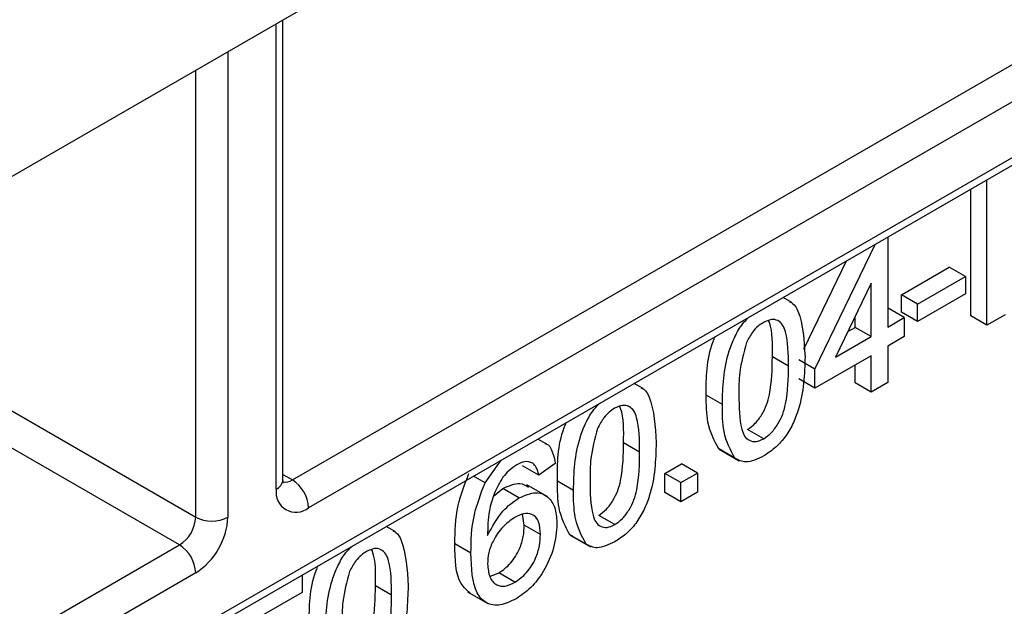
# Model space of a CAD drawing. Units: millimetres. Extents: x 8 to 422, y -29 to 291.
# Drawn here: x 371 to 374, y 157 to 159 of the extents above; entities that cross this region are included whole.
import ezdxf

# ---------------------------------------------------------------- set-up
doc = ezdxf.new("R2010")
doc.units = ezdxf.units.MM

msp = doc.modelspace()

# ---------------------------------------------------------------- linework, layer by layer
at = {"color": 7, "linetype": 'Continuous', "lineweight": 25}
for p, q in [((375.737841, 160.642776), (365.522978, 154.745861)), ((369.230387, 155.112173), (375.838857, 158.927161)), ((372.069277, 157.083893), (372.069277, 158.524959)), ((372.098864, 157.083883), (374.598992, 158.527176)), ((374.649499, 158.439694), (372.149372, 156.996401)), ((374.274383, 157.568573), (374.274383, 158.02401)), ((374.223875, 157.59773), (374.223875, 157.994852)), ((373.735635, 157.431038), (373.92385, 157.821651)), ((373.963567, 157.844579), (373.963567, 157.56262)), ((373.70093, 157.492992), (373.834416, 157.770022)), ((374.006304, 157.663552), (374.156532, 157.750277)), ((374.207039, 157.72112), (374.156532, 157.750277)), ((373.911764, 157.700771), (373.799579, 157.467952)), ((373.911764, 157.532715), (373.911764, 157.700771)), ((374.056812, 157.634395), (374.207039, 157.72112)), ((374.207039, 157.72112), (374.207039, 157.667282)), ((374.207039, 157.667282), (374.056812, 157.580557)), ((373.663608, 157.639556), (373.636013, 157.655487)), ((374.006304, 157.609714), (374.006304, 157.663552)), ((374.056812, 157.634395), (374.006304, 157.663552)), ((374.056812, 157.580557), (374.056812, 157.634395)), ((373.963567, 157.620935), (373.964862, 157.621682)), ((374.015369, 157.592525), (373.964862, 157.621682)), ((374.056812, 157.580557), (374.006304, 157.609714)), ((373.861256, 157.561872), (373.861256, 157.595952)), ((373.963567, 157.56262), (374.015369, 157.592525)), ((374.015369, 157.592525), (374.015369, 157.532705)), ((374.274383, 157.568573), (374.223875, 157.59773)), ((374.331366, 157.601468), (374.274383, 157.568573)), ((373.838507, 157.548739), (373.861256, 157.561872)), ((373.911764, 157.532715), (373.861256, 157.561872)), ((373.799579, 157.467952), (373.911764, 157.532715)), ((374.015369, 157.532705), (373.963567, 157.5028)), ((373.963567, 157.5028), (373.963567, 157.389142)), ((373.652751, 157.440018), (373.602243, 157.469176)), ((373.735635, 157.431038), (373.685127, 157.460195)), ((373.911764, 157.472895), (373.735635, 157.371218)), ((373.911764, 157.359237), (373.911764, 157.472895)), ((373.735635, 157.371218), (373.735635, 157.431038)), ((373.861256, 157.388395), (373.861256, 157.443738)), ((373.735635, 157.371218), (373.685127, 157.400375)), ((373.911764, 157.359237), (373.861256, 157.388395)), ((373.963567, 157.389142), (373.911764, 157.359237)), ((373.197384, 157.37041), (373.169789, 157.386341)), ((373.44554, 157.320211), (373.395032, 157.349369)), ((373.575047, 157.21271), (373.524539, 157.241868)), ((372.896137, 157.195402), (372.867587, 157.211884)), ((373.186526, 157.170873), (373.136019, 157.20003)), ((373.442653, 157.178147), (373.434289, 157.180888)), ((373.484797, 157.151731), (373.434289, 157.180888)), ((373.435285, 157.179628), (373.498419, 157.143181)), ((372.702171, 157.074552), (372.753229, 157.145866)), ((372.87053, 157.099119), (372.820022, 157.128276)), ((372.922333, 157.135006), (372.87053, 157.099119)), ((373.265525, 157.104306), (373.317328, 157.134211)), ((373.367836, 157.105054), (373.317328, 157.134211)), ((372.702171, 157.074552), (372.665934, 157.095472)), ((372.979316, 157.051066), (372.928808, 157.080223)), ((373.265525, 157.044487), (373.265525, 157.104306)), ((373.316033, 157.075149), (373.265525, 157.104306)), ((373.316033, 157.075149), (373.367836, 157.105054)), ((373.367836, 157.105054), (373.367836, 157.045234)), ((372.728937, 157.032576), (372.757616, 157.056358)), ((372.808124, 157.027201), (372.757616, 157.056358)), ((372.896789, 157.031393), (372.833654, 157.06784)), ((373.316033, 157.015329), (373.316033, 157.075149)), ((373.316033, 157.015329), (373.265525, 157.044487)), ((373.367836, 157.045234), (373.316033, 157.015329)), ((372.825203, 156.942086), (372.82007, 156.976008)), ((373.108822, 156.943565), (373.058315, 156.972722)), ((372.420344, 156.921835), (372.392748, 156.937765)), ((372.87571, 156.912929), (372.825203, 156.942086)), ((372.976429, 156.909001), (372.968065, 156.911742)), ((373.018572, 156.882585), (372.968065, 156.911742)), ((372.96906, 156.910482), (373.032195, 156.874035)), ((369.194675, 155.407331), (371.745311, 156.879781)), ((372.658139, 156.853971), (372.607631, 156.883128)), ((371.795818, 156.792299), (369.245183, 155.319849)), ((372.129751, 156.78594), (372.129751, 156.731296)), ((372.717263, 156.781265), (372.745313, 156.79203)), ((372.795821, 156.762873), (372.745313, 156.79203)), ((372.409486, 156.722297), (372.358978, 156.751454)), ((372.129751, 156.731296), (371.980414, 156.645085)), ((372.647552, 156.73291), (372.710686, 156.696464))]:
    msp.add_line(p, q, dxfattribs=at)
at = {"color": 8, "linetype": 'Continuous', "lineweight": 25}
for p, q in [((369.245183, 155.144876), (375.838857, 158.951323)), ((372.048356, 157.054735), (372.048356, 158.512882)), ((371.896833, 158.425409), (371.896833, 156.967263)), ((371.795818, 156.967263), (371.795818, 158.367095)), ((370.583397, 157.667179), (371.795818, 156.967263)), ((371.745311, 156.879781), (370.482374, 157.608859)), ((372.069277, 157.100963), (372.098864, 157.083883))]:
    msp.add_line(p, q, dxfattribs=at)
for centre, radius, start, end in [((372.03353, 157.087457), 0.035924, 294.374658, 354.305201), ((372.076971, 157.115803), 0.038707, 258.227521, 304.444925)]:
    msp.add_arc(centre, radius, start, end, dxfattribs=at)
at = {"color": 7, "linetype": 'Continuous', "lineweight": 25}
for centre, radius, start, end in [((372.039713, 156.991411), 0.109772, 2.605478, 57.394522), ((372.109938, 157.044746), 0.062387, 170.785963, 309.203285), ((371.68616, 156.972253), 0.109772, 302.605478, 357.394522), ((371.677517, 156.977243), 0.219544, 302.605478, 357.394522), ((371.846326, 157.064742), 0.109787, 242.609672, 297.390328), ((371.68616, 156.787309), 0.109772, 2.605478, 57.394522)]:
    msp.add_arc(centre, radius, start, end, dxfattribs=at)
for points, knots in [([(373.656304, 157.641375), (373.659554, 157.640091), (373.671582, 157.63534), (373.697826, 157.5843), (373.701565, 157.520622), (373.704553, 157.469736)], [0, 0, 0, 0, 0.06923538, 0.25621599, 1, 1, 1, 1]), ([(373.44554, 157.320211), (373.447018, 157.375083), (373.448868, 157.443737), (373.483415, 157.532293), (373.504674, 157.569742), (373.521707, 157.586828), (373.527978, 157.593119)], [0, 0, 0, 0, 0.60688204, 0.75931537, 0.91138518, 1, 1, 1, 1]), ([(373.57448, 157.577284), (373.568616, 157.573457), (373.556893, 157.565805), (373.537161, 157.544738), (373.526962, 157.525834), (373.520735, 157.514291)], [0, 0, 0, 0, 0.28045324, 0.56068848, 1, 1, 1, 1]), ([(373.652751, 157.440018), (373.652385, 157.478063), (373.651928, 157.525624), (373.635668, 157.570635), (373.620225, 157.584317), (373.599285, 157.588904), (373.582748, 157.581157), (373.57448, 157.577284)], [0, 0, 0, 0, 0.5003519, 0.62552918, 0.75051624, 0.87525526, 1, 1, 1, 1]), ([(373.602243, 157.469176), (373.6031, 157.508489), (373.604019, 157.550649), (373.591083, 157.581039), (373.59021, 157.583091)], [0, 0, 0, 0, 0.93245739, 1, 1, 1, 1]), ([(373.395032, 157.349369), (373.394883, 157.404163), (373.394721, 157.463657), (373.420598, 157.527284), (373.422642, 157.53231)], [0, 0, 0, 0, 0.92101114, 1, 1, 1, 1]), ([(373.520735, 157.514291), (373.512312, 157.482215), (373.497219, 157.424736), (373.497305, 157.373116), (373.497342, 157.350303)], [0, 0, 0, 0, 0.55805879, 1, 1, 1, 1]), ([(373.524539, 157.241868), (373.532767, 157.24764), (373.549232, 157.259188), (373.569905, 157.287975), (373.585504, 157.319332), (373.601348, 157.382923), (373.601845, 157.430845), (373.602243, 157.469176)], [0, 0, 0, 0, 0.124656308, 0.249420327, 0.374387386, 0.499590497, 1, 1, 1, 1]), ([(373.704553, 157.469736), (373.702963, 157.415046), (373.700974, 157.346621), (373.666783, 157.257542), (373.64154, 157.21541), (373.609341, 157.180951), (373.586485, 157.166237), (373.575047, 157.158872)], [0, 0, 0, 0, 0.499114697, 0.624458244, 0.749553783, 0.874658202, 1, 1, 1, 1]), ([(373.575047, 157.21271), (373.583275, 157.218482), (373.599739, 157.230031), (373.620412, 157.258817), (373.636012, 157.290174), (373.651856, 157.353766), (373.652353, 157.401687), (373.652751, 157.440018)], [0, 0, 0, 0, 0.124656308, 0.249420327, 0.374387386, 0.499590497, 1, 1, 1, 1]), ([(373.19008, 157.372229), (373.19333, 157.370946), (373.205358, 157.366195), (373.231602, 157.315154), (373.235341, 157.251477), (373.238329, 157.200591)], [0, 0, 0, 0, 0.06923538, 0.25621599, 1, 1, 1, 1]), ([(373.434289, 157.180888), (373.420511, 157.206844), (373.395819, 157.253363), (373.395273, 157.31994), (373.395032, 157.349369)], [0, 0, 0, 0, 0.55797334, 1, 1, 1, 1]), ([(373.497342, 157.350303), (373.497761, 157.312457), (373.498284, 157.265141), (373.513985, 157.219644), (373.529726, 157.206514), (373.550301, 157.201347), (373.566799, 157.208923), (373.575047, 157.21271)], [0, 0, 0, 0, 0.50036289, 0.62556765, 0.75053834, 0.87530362, 1, 1, 1, 1]), ([(372.979316, 157.051066), (372.980794, 157.105937), (372.982644, 157.174592), (373.017191, 157.263148), (373.03845, 157.300597), (373.055482, 157.317683), (373.061753, 157.323974)], [0, 0, 0, 0, 0.60688204, 0.75931537, 0.91138518, 1, 1, 1, 1]), ([(373.108256, 157.308139), (373.102392, 157.304311), (373.090669, 157.296659), (373.070937, 157.275593), (373.060738, 157.256688), (373.05451, 157.245146)], [0, 0, 0, 0, 0.28045324, 0.56068848, 1, 1, 1, 1]), ([(373.186526, 157.170873), (373.186161, 157.208917), (373.185703, 157.256479), (373.169443, 157.301489), (373.154001, 157.315171), (373.133061, 157.319758), (373.116524, 157.312012), (373.108256, 157.308139)], [0, 0, 0, 0, 0.5003519, 0.62552918, 0.75051624, 0.87525526, 1, 1, 1, 1]), ([(373.136019, 157.20003), (373.136876, 157.239343), (373.137794, 157.281503), (373.124859, 157.311893), (373.123985, 157.313946)], [0, 0, 0, 0, 0.93245739, 1, 1, 1, 1]), ([(373.484797, 157.151731), (373.471019, 157.177687), (373.446326, 157.224205), (373.445781, 157.290782), (373.44554, 157.320211)], [0, 0, 0, 0, 0.55797334, 1, 1, 1, 1]), ([(372.928808, 157.080223), (372.928659, 157.135017), (372.928497, 157.194511), (372.954374, 157.258139), (372.956418, 157.263165)], [0, 0, 0, 0, 0.92101114, 1, 1, 1, 1]), ([(373.05451, 157.245146), (373.046088, 157.213069), (373.030995, 157.15559), (373.03108, 157.10397), (373.031118, 157.081158)], [0, 0, 0, 0, 0.55805879, 1, 1, 1, 1]), ([(372.889326, 157.197912), (372.890487, 157.19771), (372.902237, 157.195667), (372.91458, 157.172806), (372.919747, 157.147614), (372.922333, 157.135006)], [0, 0, 0, 0, 0.05194724, 0.52550238, 1, 1, 1, 1]), ([(373.058315, 156.972722), (373.066543, 156.978494), (373.083007, 156.990043), (373.10368, 157.018829), (373.11928, 157.050186), (373.135124, 157.113777), (373.135621, 157.161699), (373.136019, 157.20003)], [0, 0, 0, 0, 0.12465631, 0.24942033, 0.37438739, 0.4995905, 1, 1, 1, 1]), ([(373.238329, 157.200591), (373.236739, 157.1459), (373.23475, 157.077475), (373.200559, 156.988397), (373.175316, 156.946264), (373.143117, 156.911805), (373.120261, 156.897091), (373.108822, 156.889727)], [0, 0, 0, 0, 0.4991147, 0.62445824, 0.74955378, 0.8746582, 1, 1, 1, 1]), ([(372.851832, 157.136181), (372.843707, 157.139228), (372.829173, 157.144678), (372.810521, 157.135541), (372.802296, 157.131512)], [0, 0, 0, 0, 0.5590039, 1, 1, 1, 1]), ([(373.108822, 156.943565), (373.117051, 156.949337), (373.133515, 156.960885), (373.154188, 156.989672), (373.169788, 157.021029), (373.185632, 157.08462), (373.186129, 157.132542), (373.186526, 157.170873)], [0, 0, 0, 0, 0.12465631, 0.24942033, 0.37438739, 0.4995905, 1, 1, 1, 1]), ([(373.575047, 157.158872), (373.555608, 157.149579), (373.520878, 157.132974), (373.495826, 157.145997), (373.484797, 157.151731)], [0, 0, 0, 0, 0.55971572, 1, 1, 1, 1]), ([(372.802296, 157.131512), (372.793604, 157.125759), (372.778074, 157.11548), (372.764263, 157.099325), (372.758183, 157.092213)], [0, 0, 0, 0, 0.559716623, 1, 1, 1, 1]), ([(372.87053, 157.099119), (372.868428, 157.1076), (372.864677, 157.122733), (372.855754, 157.132075), (372.851832, 157.136181)], [0, 0, 0, 0, 0.56048771, 1, 1, 1, 1]), ([(372.0704, 157.073861), (372.070241, 157.074002), (372.069938, 157.07427), (372.069489, 157.080808), (372.069277, 157.083893)], [0, 0, 0, 0, 0.52826047, 1, 1, 1, 1]), ([(372.607631, 156.883128), (372.608164, 156.922476), (372.609114, 156.992564), (372.638691, 157.069823), (372.651664, 157.10371)], [0, 0, 0, 0, 0.56139589, 1, 1, 1, 1]), ([(372.758183, 157.092213), (372.748336, 157.075185), (372.728625, 157.041101), (372.711761, 156.976242), (372.710632, 156.934533), (372.709942, 156.909019)], [0, 0, 0, 0, 0.27935891, 0.55917593, 1, 1, 1, 1]), ([(372.968065, 156.911742), (372.954287, 156.937699), (372.929594, 156.984217), (372.929049, 157.050794), (372.928808, 157.080223)], [0, 0, 0, 0, 0.55797334, 1, 1, 1, 1]), ([(373.031118, 157.081158), (373.031537, 157.043312), (373.03206, 156.995995), (373.047761, 156.950498), (373.063502, 156.937368), (373.084076, 156.932201), (373.100575, 156.939778), (373.108822, 156.943565)], [0, 0, 0, 0, 0.50036289, 0.62556765, 0.75053834, 0.87530362, 1, 1, 1, 1]), ([(372.658139, 156.853971), (372.658672, 156.893318), (372.659621, 156.963407), (372.689199, 157.040666), (372.702171, 157.074552)], [0, 0, 0, 0, 0.56139589, 1, 1, 1, 1]), ([(372.757616, 157.056358), (372.77664, 157.065141), (372.80813, 157.079679), (372.829647, 157.066132), (372.838165, 157.060769)], [0, 0, 0, 0, 0.60413122, 1, 1, 1, 1]), ([(373.018572, 156.882585), (373.004794, 156.908541), (372.980102, 156.95506), (372.979557, 157.021637), (372.979316, 157.051066)], [0, 0, 0, 0, 0.55797334, 1, 1, 1, 1]), ([(372.709942, 156.909019), (372.724751, 156.936978), (372.751261, 156.987027), (372.790711, 157.014899), (372.808124, 157.027201)], [0, 0, 0, 0, 0.55862508, 1, 1, 1, 1]), ([(372.808124, 157.027201), (372.826663, 157.035041), (372.863777, 157.050737), (372.903314, 157.031144), (372.924655, 156.993558), (372.926559, 156.961), (372.927513, 156.944703)], [0, 0, 0, 0, 0.27914069, 0.55881469, 0.77917035, 1, 1, 1, 1]), ([(372.793797, 156.965092), (372.781388, 156.956385), (372.756577, 156.938974), (372.728273, 156.897206), (372.712015, 156.855338), (372.710633, 156.832), (372.709942, 156.820317)], [0, 0, 0, 0, 0.27973982, 0.55933873, 0.77941156, 1, 1, 1, 1]), ([(372.87571, 156.912929), (372.874816, 156.926995), (372.873033, 156.955051), (372.852452, 156.97811), (372.823491, 156.979992), (372.803706, 156.970064), (372.793797, 156.965092)], [0, 0, 0, 0, 0.28045582, 0.559363732, 0.779311169, 1, 1, 1, 1]), ([(372.745313, 156.79203), (372.758054, 156.801057), (372.783518, 156.819096), (372.810613, 156.864224), (372.823557, 156.906639), (372.824654, 156.93026), (372.825203, 156.942086)], [0, 0, 0, 0, 0.279488847, 0.558551041, 0.778978053, 1, 1, 1, 1]), ([(372.927513, 156.944703), (372.925485, 156.92082), (372.921434, 156.873111), (372.890178, 156.800365), (372.846256, 156.742942), (372.815282, 156.721868), (372.799787, 156.711325)], [0, 0, 0, 0, 0.280229936, 0.559760604, 0.779759442, 1, 1, 1, 1]), ([(372.41304, 156.923654), (372.41629, 156.92237), (372.428317, 156.917619), (372.454561, 156.866579), (372.458301, 156.802901), (372.461289, 156.752015)], [0, 0, 0, 0, 0.06923538, 0.25621599, 1, 1, 1, 1]), ([(372.795821, 156.762873), (372.808562, 156.771899), (372.834025, 156.789939), (372.861121, 156.835067), (372.874065, 156.877481), (372.875161, 156.901102), (372.87571, 156.912929)], [0, 0, 0, 0, 0.279488847, 0.558551041, 0.778978053, 1, 1, 1, 1]), ([(372.202275, 156.60249), (372.203754, 156.657362), (372.205604, 156.726016), (372.240151, 156.814572), (372.261409, 156.852021), (372.278442, 156.869107), (372.284713, 156.875398)], [0, 0, 0, 0, 0.60688204, 0.75931537, 0.91138518, 1, 1, 1, 1]), ([(372.409486, 156.722297), (372.40912, 156.760341), (372.408663, 156.807903), (372.392403, 156.852913), (372.37696, 156.866595), (372.35602, 156.871182), (372.339484, 156.863436), (372.331215, 156.859563)], [0, 0, 0, 0, 0.5003519, 0.62552918, 0.75051624, 0.87525526, 1, 1, 1, 1]), ([(372.358978, 156.751454), (372.359835, 156.790767), (372.360754, 156.832928), (372.347819, 156.863317), (372.346945, 156.86537)], [0, 0, 0, 0, 0.93245739, 1, 1, 1, 1]), ([(372.654424, 156.730041), (372.644516, 156.738686), (372.60947, 156.769265), (372.608399, 156.83557), (372.607631, 156.883128)], [0, 0, 0, 0, 0.28272045, 1, 1, 1, 1]), ([(373.108822, 156.889727), (373.089383, 156.880433), (373.054654, 156.863829), (373.029602, 156.876851), (373.018572, 156.882585)], [0, 0, 0, 0, 0.55971572, 1, 1, 1, 1]), ([(372.331215, 156.859563), (372.325352, 156.855735), (372.313629, 156.848083), (372.293897, 156.827017), (372.283697, 156.808112), (372.27747, 156.79657)], [0, 0, 0, 0, 0.28045324, 0.56068848, 1, 1, 1, 1]), ([(372.799787, 156.711325), (372.782764, 156.703246), (372.748746, 156.6871), (372.704527, 156.694463), (372.661959, 156.741793), (372.659715, 156.807702), (372.658139, 156.853971)], [0, 0, 0, 0, 0.18691913, 0.37354948, 0.56023233, 1, 1, 1, 1]), ([(372.151768, 156.631647), (372.151618, 156.686442), (372.151456, 156.745935), (372.177333, 156.809563), (372.179377, 156.814589)], [0, 0, 0, 0, 0.92101114, 1, 1, 1, 1]), ([(372.709942, 156.820317), (372.711458, 156.806008), (372.714488, 156.77741), (372.735321, 156.752818), (372.764638, 156.747942), (372.78542, 156.757893), (372.795821, 156.762873)], [0, 0, 0, 0, 0.2800816, 0.55976984, 0.77968835, 1, 1, 1, 1]), ([(372.27747, 156.79657), (372.269047, 156.764493), (372.253954, 156.707014), (372.25404, 156.655395), (372.254078, 156.632582)], [0, 0, 0, 0, 0.55805879, 1, 1, 1, 1]), ([(372.281274, 156.524146), (372.289503, 156.529918), (372.305967, 156.541467), (372.32664, 156.570253), (372.34224, 156.60161), (372.358084, 156.665202), (372.358581, 156.713123), (372.358978, 156.751454)], [0, 0, 0, 0, 0.124656308, 0.249420327, 0.374387386, 0.499590497, 1, 1, 1, 1]), ([(372.461289, 156.752015), (372.459699, 156.697325), (372.45771, 156.628899), (372.423518, 156.539821), (372.398276, 156.497689), (372.366076, 156.463229), (372.343221, 156.448515), (372.331782, 156.441151)], [0, 0, 0, 0, 0.499114697, 0.624458244, 0.749553783, 0.874658202, 1, 1, 1, 1]), ([(372.331782, 156.494989), (372.34001, 156.500761), (372.356475, 156.512309), (372.377147, 156.541096), (372.392747, 156.572453), (372.408591, 156.636044), (372.409088, 156.683966), (372.409486, 156.722297)], [0, 0, 0, 0, 0.124656308, 0.249420327, 0.374387386, 0.499590497, 1, 1, 1, 1])]:
    msp.add_open_spline(points, degree=3, knots=knots, dxfattribs=at)

doc.saveas('drawing.dxf')
